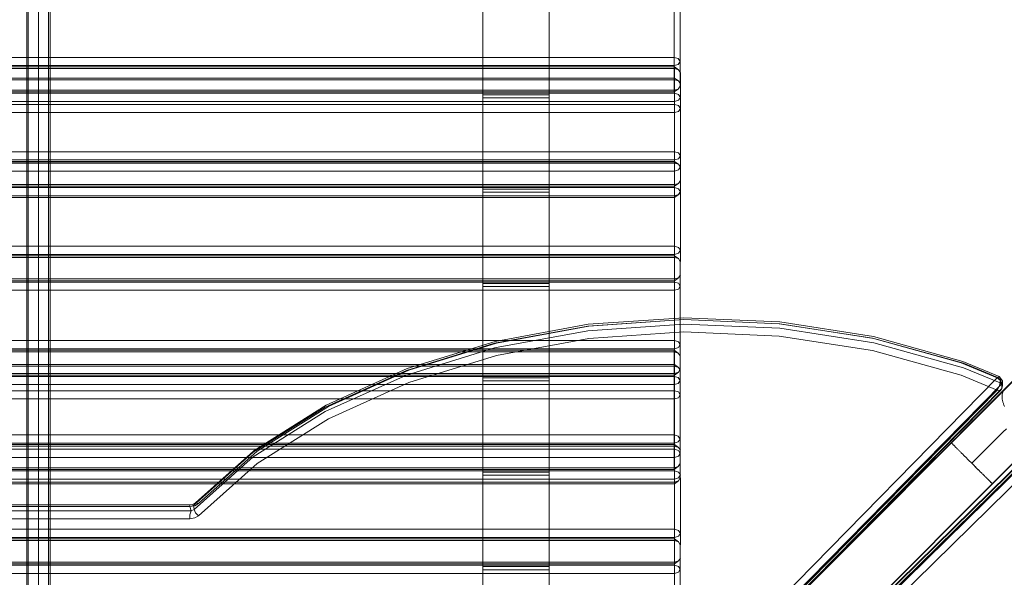
# Model space of a CAD drawing. Units: millimetres. Extents: x 745418 to 755896, y -5402 to 1960.
# Drawn here: x 753134 to 753812, y -218 to 166 of the extents above; entities that cross this region are included whole.
import ezdxf

# ---------------------------------------------------------------- set-up
doc = ezdxf.new("R2010")
doc.units = ezdxf.units.MM
doc.header["$MEASUREMENT"] = 0
doc.layers.add('STREFA', color=7, linetype='Continuous')
doc.layers.add('STREFA_Nr_pióra__7', color=7, linetype='Continuous', lineweight=18)
doc.layers.add('ZESTAW_Nr_pióra__7', color=7, linetype='Continuous', lineweight=18)
doc.styles.add('GENERATED_STYLE_1', font='txt')
doc.dimstyles.new('GENERATED_STYLE__2', dxfattribs={"dimtxt": 150, "dimasz": 91.78744, "dimexe": 0.18, "dimexo": 300, "dimgap": 0.09, "dimtad": 0, "dimdec": 0, "dimlfac": 0.1, "dimzin": 0, "dimdsep": 46, "dimtxsty": 'GENERATED_STYLE_1', "dimblk": 'ARROWHEAD_5', "dimblk1": 'ARROWHEAD_5', "dimblk2": 'ARROWHEAD_5', "dimcen": 0.09, "dimclrd": 7, "dimclre": 7, "dimclrt": 7, "dimazin": 0, "dimtfac": 1, "dimtdec": 4, "dimtmove": 0, "dimatfit": 3, "dimfxl": 0, "dimtolj": 1, "dimtzin": 0, "dimarcsym": 0})
doc.dimstyles.new('GENERATED_STYLE__4', dxfattribs={"dimtxt": 150, "dimasz": 91.78744, "dimexe": 0.18, "dimexo": 0, "dimgap": 0.09, "dimtad": 0, "dimdec": 0, "dimlfac": 0.1, "dimzin": 0, "dimdsep": 46, "dimtxsty": 'GENERATED_STYLE_1', "dimblk": 'ARROWHEAD_5', "dimblk1": 'ARROWHEAD_5', "dimblk2": 'ARROWHEAD_5', "dimcen": 0.09, "dimclrd": 7, "dimclre": 7, "dimclrt": 7, "dimazin": 0, "dimtfac": 1, "dimtdec": 4, "dimtmove": 0, "dimatfit": 3, "dimfxl": 0, "dimtolj": 1, "dimtzin": 0, "dimarcsym": 0})

# ---------------------------------------------------------------- blocks, each defined once
blk = doc.blocks.new('*D3')
at = {"layer": 'STREFA', "linetype": 'Continuous', "lineweight": 0, "true_color": 0x000000}
for points in [[(755805.23, 1960.37), (755780.23, 1867.07), (755830.23, 1867.07)], [(755805.23, -4546.36), (755830.23, -4453.06), (755780.23, -4453.06)]]:
    blk.add_hatch(color=18, dxfattribs=at).paths.add_polyline_path(points)
at = {"layer": 'STREFA_Nr_pióra__7', "linetype": 'Continuous'}
for p, q in [((755895.81, 1960.37), (753495.87, 1960.37)), ((755805.23, 1960.37), (755780.23, 1867.07)), ((755805.23, 1960.37), (755830.23, 1867.07)), ((755830.23, 1867.07), (755780.23, 1867.07)), ((755805.23, -1098.22), (755805.23, 1867.07)), ((755805.23, -4453.06), (755805.23, -1487.78)), ((755805.23, -4546.36), (755780.23, -4453.06)), ((755780.23, -4453.06), (755830.23, -4453.06)), ((755805.23, -4546.36), (755830.23, -4453.06)), ((755895.81, -4546.36), (751012.61, -4546.36))]:
    blk.add_line(p, q, dxfattribs=at)
at = {"layer": 'STREFA_Nr_pióra__7', "insert": (755880.23, -1463.74), "char_height": 150, "attachment_point": 7, "rotation": 90, "style": 'GENERATED_STYLE_1'}
blk.add_mtext('\\A1;{\\fArial|b0|i0|c238|p38;651}', dxfattribs=at)
blk = doc.blocks.new('ARROWHEAD_5')
at = {"color": 0, "linetype": 'Continuous', "lineweight": 0}
blk.add_line((0, 0), (-1, 0), dxfattribs=at)
blk.add_solid([(-1, 0.2679), (0, 0), (-1, -0.2679), (-1, 0.2679)], dxfattribs=at)
blk = doc.blocks.new('*D5')
at = {"layer": 'STREFA', "linetype": 'Continuous', "lineweight": 0, "true_color": 0x000000}
for points in [[(755462.59, 458.71), (755437.59, 365.41), (755487.59, 365.41)], [(755462.59, -3575.62), (755487.59, -3482.31), (755437.59, -3482.31)]]:
    blk.add_hatch(color=18, dxfattribs=at).paths.add_polyline_path(points)
at = {"layer": 'STREFA_Nr_pióra__7', "linetype": 'Continuous'}
for p, q in [((755553.17, 458.71), (755372.01, 458.71)), ((755462.59, 458.71), (755437.59, 365.41)), ((755462.59, 458.71), (755487.59, 365.41)), ((755487.59, 365.41), (755437.59, 365.41)), ((755462.59, -1363.68), (755462.59, 365.41)), ((755462.59, -3482.31), (755462.59, -1753.23)), ((755462.59, -3575.62), (755437.59, -3482.31)), ((755437.59, -3482.31), (755487.59, -3482.31)), ((755462.59, -3575.62), (755487.59, -3482.31)), ((755553.17, -3575.62), (755372.01, -3575.62))]:
    blk.add_line(p, q, dxfattribs=at)
at = {"layer": 'STREFA_Nr_pióra__7', "insert": (755537.59, -1729.2), "char_height": 150, "attachment_point": 7, "rotation": 90, "style": 'GENERATED_STYLE_1'}
blk.add_mtext('\\A1;{\\fArial|b0|i0|c238|p38;403}', dxfattribs=at)

msp = doc.modelspace()

# ---------------------------------------------------------------- linework, layer by layer
at = {"layer": 'ZESTAW_Nr_pióra__7', "linetype": 'Continuous'}
for p, q in [((753138.58, 353.85), (753138.57, -369.4)), ((753139.58, 353.85), (753139.57, -369.4)), ((753146.58, 353.85), (753146.57, -369.4)), ((753153.58, 353.85), (753153.57, -369.4)), ((753154.57, -369.4), (753154.58, 353.85)), ((753584.45, 140.03), (753584.45, 197.31)), ((753588.45, 194.48), (753588.45, 137.2)), ((753452.7, 114.31), (753452.7, 177.24)), ((753498.43, 114.31), (753498.43, 177.24)), ((753584.45, 140.03), (752692.45, 140.03)), ((753584.45, 140.03), (753587.28, 139.2)), ((753584.45, 140.03), (753584.45, 137.2)), ((753584.45, 134.37), (753584.45, 137.2)), ((753588.45, 137.2), (753587.28, 139.2)), ((753588.45, 137.2), (753587.28, 135.2)), ((753588.45, 137.2), (753588.45, 120.23)), ((752692.45, 134.38), (753584.45, 134.37)), ((753584.68, 133.42), (752692.68, 133.43)), ((753584.68, 132.25), (752692.68, 132.25)), ((753584.45, 134.37), (753587.28, 135.2)), ((753584.45, 134.37), (753584.45, 117.4)), ((753587.5, 131.42), (753584.68, 133.42)), ((753584.68, 132.25), (753584.68, 133.42)), ((753584.68, 125.75), (753584.68, 132.25)), ((753584.68, 132.25), (753587.5, 131.42)), ((753588.68, 129.42), (753587.5, 131.42)), ((753588.68, 129.42), (753588.68, 121.75)), ((753584.68, 125.75), (752692.68, 125.75)), ((753584.68, 124.58), (752692.68, 124.58)), ((753587.5, 123.75), (753584.68, 125.75)), ((753584.68, 124.58), (753584.68, 125.75)), ((753584.68, 67.3), (753584.68, 124.58)), ((753584.68, 124.58), (753587.5, 123.75)), ((753588.68, 121.75), (753587.5, 123.75)), ((752692.45, 117.41), (753584.45, 117.4)), ((752692.45, 116.23), (753584.45, 116.23)), ((753584.68, 115.28), (752692.68, 115.28)), ((753584.45, 116.23), (753587.28, 118.23)), ((753584.45, 117.4), (753587.28, 118.23)), ((753584.45, 117.4), (753584.45, 116.23)), ((753588.45, 120.23), (753587.28, 118.23)), ((753588.68, 121.75), (753588.68, 64.48)), ((753584.68, 109.63), (752692.68, 109.63)), ((753498.43, 114.31), (753452.7, 114.31)), ((753452.7, 114.29), (753452.7, 114.31)), ((753498.43, 114.29), (753452.7, 114.29)), ((753452.7, 112.19), (753452.7, 114.29)), ((753498.43, 112.19), (753452.7, 112.19)), ((753452.7, 49.25), (753452.7, 112.19)), ((753498.43, 114.29), (753498.43, 114.31)), ((753498.43, 112.19), (753498.43, 114.29)), ((753498.43, 49.25), (753498.43, 112.19)), ((753584.68, 115.28), (753587.5, 114.45)), ((753584.68, 109.63), (753587.5, 110.45)), ((753588.68, 112.45), (753587.5, 114.45)), ((753588.68, 112.45), (753587.5, 110.45)), ((753584.68, 107.61), (752692.68, 107.61)), ((753584.68, 101.95), (752692.68, 101.95)), ((753584.68, 107.61), (753587.5, 106.78)), ((753584.68, 101.95), (753587.5, 102.78)), ((753588.68, 104.78), (753587.5, 106.78)), ((753588.68, 104.78), (753587.5, 102.78)), ((753584.68, 74.98), (752692.68, 74.98)), ((753584.68, 74.98), (753587.5, 74.15)), ((752692.68, 69.32), (753584.68, 69.32)), ((753584.68, 68.37), (752692.68, 68.37)), ((753584.68, 69.32), (753587.5, 70.15)), ((753587.51, 66.37), (753584.68, 68.37)), ((753584.68, 67.2), (753584.68, 68.37)), ((753588.68, 72.15), (753587.5, 74.15)), ((753588.68, 72.15), (753587.5, 70.15)), ((753584.68, 67.3), (752692.68, 67.31)), ((753584.68, 67.2), (752692.68, 67.2)), ((752692.68, 61.65), (753584.68, 61.65)), ((753584.68, 67.3), (753587.5, 66.48)), ((753584.68, 67.3), (753584.68, 64.48)), ((753584.68, 9.92), (753584.68, 67.2)), ((753584.68, 67.2), (753587.51, 66.37)), ((753584.68, 61.65), (753584.68, 64.48)), ((753584.68, 61.65), (753587.5, 62.48)), ((753584.68, 61.65), (753584.68, 44.68)), ((753588.68, 64.48), (753587.5, 66.48)), ((753588.68, 64.48), (753587.5, 62.48)), ((753588.68, 64.37), (753587.51, 66.37)), ((753588.68, 64.48), (753588.68, 47.51)), ((753588.68, 64.37), (753588.68, 7.09)), ((753588.68, 55.18), (753587.5, 53.18)), ((752692.68, 52.35), (753584.68, 52.35)), ((752692.68, 51.18), (753584.68, 51.18)), ((753584.68, 50.23), (752692.68, 50.23)), ((753498.43, 49.25), (753452.7, 49.25)), ((753452.7, 49.24), (753452.7, 49.25)), ((753498.43, 49.24), (753452.7, 49.24)), ((753452.7, 47.13), (753452.7, 49.24)), ((753498.43, 49.24), (753498.43, 49.25)), ((753498.43, 47.13), (753498.43, 49.24)), ((753584.68, 51.18), (753587.5, 53.18)), ((753584.68, 52.35), (753587.5, 53.18)), ((753584.68, 50.23), (753587.51, 49.4)), ((753588.68, 47.51), (753587.5, 45.51)), ((753588.68, 47.4), (753587.51, 49.4)), ((752692.68, 44.68), (753584.68, 44.68)), ((753584.68, 44.57), (752692.68, 44.57)), ((752692.68, 43.51), (753584.68, 43.51)), ((753498.43, 47.13), (753452.7, 47.13)), ((753452.7, -15.8), (753452.7, 47.13)), ((753498.43, -15.8), (753498.43, 47.13)), ((753584.68, 43.51), (753587.5, 45.51)), ((753584.68, 44.68), (753587.5, 45.51)), ((753584.68, 44.57), (753587.51, 45.4)), ((753584.68, 44.68), (753584.68, 43.51)), ((753588.68, 47.4), (753587.51, 45.4)), ((753584.68, 9.92), (752692.68, 9.92)), ((753584.68, 9.92), (753587.51, 9.09)), ((753584.68, 9.92), (753584.68, 7.09)), ((753584.68, 4.27), (753584.68, 7.09)), ((753588.68, 7.09), (753587.51, 9.09)), ((753588.68, 7.09), (753587.51, 5.09)), ((753588.68, 7.09), (753588.68, -0.68)), ((753584.67, 3.32), (752692.67, 3.32)), ((753584.67, 2.15), (752692.67, 2.15)), ((752692.68, 4.27), (753584.68, 4.27)), ((753587.5, 1.32), (753584.67, 3.32)), ((753584.67, 2.15), (753584.67, 3.32)), ((753584.67, -55.13), (753584.67, 2.15)), ((753584.67, 2.15), (753587.5, 1.32)), ((753584.68, 4.27), (753587.51, 5.09)), ((753584.68, 4.27), (753584.68, 3.32)), ((753588.67, -0.68), (753587.5, 1.32)), ((753588.67, -0.68), (753588.67, -57.96)), ((752692.68, -12.7), (753584.68, -12.7)), ((753584.68, -13.88), (753587.51, -11.88)), ((753584.68, -12.7), (753587.51, -11.88)), ((753588.68, -9.88), (753587.51, -11.88)), ((753584.67, -14.83), (752692.67, -14.82)), ((752692.68, -13.87), (753584.68, -13.88)), ((753498.43, -15.8), (753452.7, -15.8)), ((753452.7, -15.82), (753452.7, -15.8)), ((753498.43, -15.82), (753452.7, -15.82)), ((753452.7, -17.92), (753452.7, -15.82)), ((753498.43, -17.92), (753452.7, -17.92)), ((753452.7, -80.85), (753452.7, -17.92)), ((753498.43, -15.82), (753498.43, -15.8)), ((753498.43, -17.92), (753498.43, -15.82)), ((753498.43, -80.85), (753498.43, -17.92)), ((753584.67, -14.83), (753587.5, -15.65)), ((753584.67, -20.48), (753587.5, -19.65)), ((753588.67, -17.65), (753587.5, -15.65)), ((753588.67, -17.65), (753587.5, -19.65)), ((753584.67, -20.48), (752692.67, -20.48)), ((753591.06, -39.39), (753525.18, -43.93)), ((753657.13, -42.2), (753591.06, -39.39)), ((753525.01, -45.27), (753460.79, -57.06)), ((753525.18, -43.93), (753461.11, -55.69)), ((753525.67, -45.24), (753462.04, -56.92)), ((753525.01, -45.27), (753591.04, -40.73)), ((753525.01, -48.37), (753591.04, -43.83)), ((753591.11, -40.73), (753525.67, -45.24)), ((753591.11, -40.73), (753591.04, -40.73)), ((753657.26, -46.64), (753591.04, -43.83)), ((753656.74, -43.53), (753591.11, -40.73)), ((753657.26, -43.54), (753656.74, -43.52)), ((753656.74, -43.53), (753720.94, -53.54)), ((753657.13, -42.2), (753721.77, -52.29)), ((753657.26, -43.54), (753722.05, -53.65)), ((753657.26, -46.64), (753722.05, -56.75)), ((753525.01, -48.37), (753460.79, -60.16)), ((753525.67, -53.72), (753462.04, -65.41)), ((753591.11, -49.22), (753525.67, -53.72)), ((753656.74, -52.01), (753591.11, -49.22)), ((753720.94, -62.03), (753656.74, -52.01)), ((753720.94, -53.54), (753782.13, -70.54)), ((753721.77, -52.29), (753783.31, -69.61)), ((753722.05, -53.65), (753783.8, -70.8)), ((753584.67, -55.13), (752692.67, -55.13)), ((752692.67, -60.79), (753584.67, -60.79)), ((753460.79, -57.06), (753399.98, -75.81)), ((753460.79, -60.16), (753399.98, -78.91)), ((753461.11, -55.69), (753400.43, -74.4)), ((753462.04, -56.92), (753401.77, -75.5)), ((753584.67, -55.13), (753587.5, -55.96)), ((753584.67, -55.13), (753584.67, -57.96)), ((753584.67, -60.79), (753584.67, -57.96)), ((753584.67, -60.79), (753587.5, -59.96)), ((753584.67, -60.79), (753584.67, -71.62)), ((753588.67, -57.96), (753587.5, -55.96)), ((753588.67, -57.96), (753587.5, -59.96)), ((753588.67, -57.96), (753588.67, -74.93)), ((753722.05, -56.75), (753783.8, -73.9)), ((753584.45, -61.74), (752692.45, -61.74)), ((753584.45, -62.91), (752692.45, -62.91)), ((753462.04, -65.41), (753401.77, -83.99)), ((753587.28, -63.74), (753584.45, -61.74)), ((753584.45, -62.91), (753584.45, -61.74)), ((753584.45, -120.18), (753584.45, -62.91)), ((753584.45, -62.91), (753587.28, -63.74)), ((753588.45, -65.74), (753587.28, -63.74)), ((753588.45, -65.74), (753588.45, -123.01)), ((753720.94, -62.03), (753782.13, -79.02)), ((753584.67, -71.62), (752692.67, -71.61)), ((753584.67, -72.79), (752692.67, -72.79)), ((753400.43, -74.4), (753344.64, -99.59)), ((753587.5, -73.62), (753584.67, -71.62)), ((753584.67, -72.79), (753584.67, -71.62)), ((753584.67, -130.06), (753584.67, -72.79)), ((753584.67, -72.79), (753587.5, -73.62)), ((753588.67, -75.62), (753587.5, -73.62)), ((753782.13, -70.54), (753806.93, -80.84)), ((753783.31, -69.61), (753808.29, -79.99)), ((753783.8, -70.8), (753808.86, -81.21)), ((753783.8, -73.9), (753808.86, -84.31)), ((753584.45, -79.88), (752692.45, -79.88)), ((752692.67, -77.76), (753584.67, -77.76)), ((752692.67, -78.93), (753584.67, -78.93)), ((753806.93, -80.84), (753193.17, -707.05)), ((753399.98, -75.81), (753344.06, -101.06)), ((753399.98, -78.91), (753344.06, -104.16)), ((753401.77, -75.5), (753346.36, -100.52)), ((753498.43, -80.85), (753452.7, -80.85)), ((753452.7, -80.87), (753452.7, -80.85)), ((753498.43, -80.87), (753452.7, -80.87)), ((753452.7, -82.98), (753452.7, -80.87)), ((753498.43, -80.87), (753498.43, -80.85)), ((753498.43, -82.98), (753498.43, -80.87)), ((753584.45, -79.88), (753587.28, -80.71)), ((753584.67, -78.93), (753587.5, -76.93)), ((753584.67, -77.76), (753587.5, -76.93)), ((753588.45, -82.71), (753587.28, -80.71)), ((753588.67, -74.93), (753587.5, -76.93)), ((753588.67, -75.62), (753588.67, -132.89)), ((753782.13, -79.02), (753806.93, -89.33)), ((753806.93, -80.84), (753808.29, -79.99)), ((753806.93, -80.84), (753809.14, -82.72)), ((753808.29, -79.99), (753810.65, -82.96)), ((753808.86, -81.21), (753808.29, -79.99)), ((753808.86, -84.31), (753808.86, -81.21)), ((753808.86, -81.21), (753810.65, -82.96)), ((753584.45, -85.54), (752692.45, -85.53)), ((753819.37, -81.39), (753169.93, -732.17)), ((753819.44, -81.46), (753170, -732.25)), ((753810.06, -85.07), (753195.65, -710.15)), ((753401.77, -83.99), (753346.36, -109)), ((753498.43, -82.98), (753452.7, -82.98)), ((753452.7, -145.91), (753452.7, -82.98)), ((753498.43, -145.91), (753498.43, -82.98)), ((753584.45, -85.54), (753587.28, -84.71)), ((753588.45, -82.71), (753587.28, -84.71)), ((753806.93, -89.33), (753808.29, -86.9)), ((753808.86, -84.31), (753808.29, -86.9)), ((753808.86, -84.31), (753810.65, -86.06)), ((753810.06, -85.07), (753809.14, -82.72)), ((753810.06, -85.07), (753810.65, -82.96)), ((753810.06, -88.17), (753810.06, -85.07)), ((753810.06, -88.17), (753810.65, -86.06)), ((753810.65, -86.06), (753810.65, -82.96)), ((753584.67, -89.76), (752692.67, -89.76)), ((753806.93, -89.33), (753192.52, -714.41)), ((753810.06, -88.17), (753194.22, -714.12)), ((753194.73, -714.7), (753809.14, -89.63)), ((753584.67, -89.76), (753587.5, -90.59)), ((753584.67, -95.41), (753587.5, -94.59)), ((753588.67, -92.59), (753587.5, -90.59)), ((753588.67, -92.59), (753587.5, -94.59)), ((753805.51, -95.28), (753807.51, -93.27)), ((753806.93, -89.33), (753809.14, -89.63)), ((753807.51, -93.27), (753809.48, -91.29)), ((753810.06, -88.17), (753809.14, -89.63)), ((753809.48, -91.29), (753811.42, -89.35)), ((753810.25, -93.22), (753810.24, -93.63)), ((753810.24, -93.63), (753810.24, -94.04)), ((753810.24, -94.04), (753810.26, -94.46)), ((753810.28, -92.83), (753810.25, -93.22)), ((753810.26, -94.46), (753810.29, -94.89)), ((753810.32, -92.44), (753810.28, -92.83)), ((753810.29, -94.89), (753810.35, -95.33)), ((753810.38, -92.07), (753810.32, -92.44)), ((753810.45, -91.71), (753810.38, -92.07)), ((753810.54, -91.36), (753810.45, -91.71)), ((753810.65, -91.02), (753810.54, -91.36)), ((753810.77, -90.69), (753810.65, -91.02)), ((753810.91, -90.37), (753810.77, -90.69)), ((753811.06, -90.07), (753810.91, -90.37)), ((753811.22, -89.77), (753811.06, -90.07)), ((753811.4, -89.49), (753811.22, -89.77)), ((753811.6, -89.23), (753811.4, -89.49)), ((753811.42, -89.35), (753811.8, -88.98)), ((753811.81, -88.98), (753811.6, -89.23)), ((753584.67, -95.41), (752692.67, -95.41)), ((753294.41, -132.18), (753344.06, -101.06)), ((753344.64, -99.59), (753295.23, -130.82)), ((753346.36, -100.52), (753297.19, -131.34)), ((753797.21, -103.59), (753799.33, -101.47)), ((753799.33, -101.47), (753801.41, -99.38)), ((753801.41, -99.38), (753803.48, -97.31)), ((753803.48, -97.31), (753805.51, -95.28)), ((753810.35, -95.33), (753810.41, -95.77)), ((753810.41, -95.77), (753810.49, -96.22)), ((753810.49, -96.22), (753810.59, -96.68)), ((753810.59, -96.68), (753810.71, -97.14)), ((753810.71, -97.14), (753810.83, -97.61)), ((753810.83, -97.61), (753810.98, -98.09)), ((753810.98, -98.09), (753811.14, -98.57)), ((753811.14, -98.57), (753811.31, -99.05)), ((753811.31, -99.05), (753811.5, -99.54)), ((753811.5, -99.54), (753811.7, -100.03)), ((753811.7, -100.03), (753811.92, -100.53)), ((753344.06, -104.16), (753294.41, -135.28)), ((753790.75, -110.06), (753792.93, -107.89)), ((753792.93, -107.89), (753795.08, -105.73)), ((753795.08, -105.73), (753797.21, -103.59)), ((753847.61, -109.57), (753198.17, -760.36)), ((753847.68, -109.64), (753198.24, -760.43)), ((753346.36, -109), (753297.19, -139.83)), ((753784.15, -116.68), (753786.37, -114.46)), ((753786.37, -114.46), (753788.57, -112.25)), ((753788.57, -112.25), (753790.75, -110.06)), ((753584.45, -120.18), (752692.45, -120.18)), ((753840.6, -121.37), (753215.9, -735.41)), ((753217.36, -734.49), (753842.06, -120.45)), ((753220.46, -734.49), (753845.16, -120.45)), ((753584.45, -120.18), (753587.28, -121.01)), ((753584.45, -120.18), (753584.45, -123.01)), ((753588.45, -123.01), (753587.28, -121.01)), ((753777.48, -123.37), (753779.71, -121.13)), ((753779.71, -121.13), (753781.93, -118.9)), ((753781.93, -118.9), (753784.15, -116.68)), ((753806.87, -122.22), (753809, -120.09)), ((753809, -120.09), (753811.11, -117.97)), ((753811.11, -117.97), (753813.2, -115.88)), ((752692.45, -125.84), (753584.45, -125.84)), ((753584.68, -126.79), (752692.68, -126.79)), ((753584.68, -127.96), (752692.68, -127.96)), ((753216.2, -737.62), (753840.9, -123.58)), ((753224.69, -737.62), (753849.39, -123.58)), ((753551.42, -349.89), (753775.29, -125.65)), ((753551.49, -349.96), (753775.36, -125.72)), ((753584.45, -125.84), (753584.45, -123.01)), ((753584.45, -125.84), (753587.28, -125.01)), ((753584.45, -125.84), (753584.45, -142.81)), ((753587.5, -128.79), (753584.68, -126.79)), ((753584.68, -127.96), (753587.5, -128.79)), ((753588.45, -123.01), (753587.28, -125.01)), ((753588.68, -130.79), (753587.5, -128.79)), ((753588.45, -123.01), (753588.45, -139.98)), ((753775.24, -125.61), (753777.48, -123.37)), ((753775.25, -125.61), (753775.27, -125.64)), ((753775.27, -125.64), (753775.3, -125.67)), ((753775.3, -125.67), (753775.35, -125.72)), ((753775.35, -125.72), (753775.42, -125.78)), ((753775.42, -125.78), (753775.49, -125.86)), ((753775.49, -125.86), (753775.58, -125.95)), ((753775.58, -125.95), (753775.69, -126.05)), ((753775.69, -126.05), (753775.8, -126.17)), ((753775.8, -126.17), (753775.93, -126.3)), ((753775.93, -126.3), (753776.08, -126.44)), ((753776.08, -126.44), (753776.24, -126.6)), ((753776.24, -126.6), (753776.41, -126.77)), ((753776.41, -126.77), (753776.59, -126.95)), ((753776.59, -126.95), (753776.78, -127.15)), ((753776.78, -127.15), (753776.99, -127.36)), ((753776.99, -127.36), (753777.21, -127.58)), ((753777.21, -127.58), (753777.45, -127.81)), ((753777.45, -127.81), (753777.69, -128.05)), ((753777.69, -128.05), (753777.95, -128.31)), ((753777.95, -128.31), (753778.21, -128.57)), ((753778.21, -128.57), (753778.49, -128.85)), ((753798.2, -130.91), (753800.39, -128.72)), ((753800.39, -128.72), (753802.57, -126.54)), ((753802.57, -126.54), (753804.73, -124.37)), ((753804.73, -124.37), (753806.87, -122.22)), ((753584.67, -130.06), (752692.67, -130.06)), ((753294.41, -132.18), (753253.34, -168.88)), ((753294.41, -135.28), (753253.94, -171.55)), ((753294.63, -131.29), (753254.82, -167.03)), ((753297.19, -131.34), (753256.93, -167.43)), ((753295.23, -130.82), (753294.63, -131.29)), ((753584.67, -130.06), (753587.5, -130.89)), ((753584.67, -130.06), (753584.67, -132.89)), ((753584.67, -135.72), (753584.67, -132.89)), ((753584.67, -135.72), (753587.5, -134.89)), ((753588.67, -132.89), (753587.5, -130.89)), ((753588.67, -132.89), (753587.5, -134.89)), ((753588.67, -132.89), (753588.67, -149.86)), ((753778.49, -128.85), (753778.78, -129.14)), ((753778.78, -129.14), (753779.08, -129.44)), ((753779.08, -129.44), (753779.39, -129.75)), ((753779.39, -129.75), (753779.71, -130.06)), ((753779.71, -130.06), (753780.04, -130.39)), ((753780.04, -130.39), (753780.37, -130.73)), ((753780.37, -130.73), (753780.72, -131.08)), ((753780.72, -131.08), (753781.08, -131.43)), ((753781.08, -131.43), (753781.44, -131.79)), ((753781.44, -131.79), (753781.81, -132.17)), ((753781.81, -132.17), (753782.19, -132.54)), ((753782.19, -132.54), (753782.58, -132.93)), ((753782.58, -132.93), (753782.97, -133.32)), ((753782.97, -133.32), (753783.37, -133.72)), ((753783.37, -133.72), (753783.78, -134.12)), ((753783.78, -134.12), (753784.19, -134.53)), ((753784.19, -134.53), (753784.6, -134.95)), ((753784.6, -134.95), (753785.02, -135.37)), ((753785.02, -135.37), (753785.45, -135.79)), ((753791.61, -137.52), (753793.81, -135.31)), ((753793.81, -135.31), (753796.01, -133.11)), ((753796.01, -133.11), (753798.2, -130.91)), ((752692.67, -135.72), (753584.67, -135.72)), ((753297.19, -139.83), (753256.93, -175.91)), ((753584.45, -143.98), (753587.28, -141.98)), ((753584.45, -142.81), (753587.28, -141.98)), ((753584.67, -135.72), (753584.67, -152.69)), ((753588.45, -139.98), (753587.28, -141.98)), ((753785.45, -135.79), (753785.88, -136.22)), ((753785.88, -136.22), (753786.31, -136.65)), ((753786.31, -136.65), (753786.75, -137.09)), ((753786.75, -137.09), (753787.18, -137.53)), ((753787.18, -137.53), (753787.62, -137.96)), ((753787.67, -138.01), (753787.62, -137.96)), ((753787.62, -137.96), (753788.07, -138.41)), ((753788.11, -138.45), (753788.07, -138.4)), ((753788.07, -138.41), (753788.51, -138.85)), ((753788.55, -138.89), (753788.51, -138.85)), ((753788.51, -138.85), (753788.95, -139.29)), ((753789, -139.34), (753788.95, -139.29)), ((753788.95, -139.29), (753789.4, -139.74)), ((753789.4, -139.74), (753791.61, -137.52)), ((753789.44, -139.78), (753789.4, -139.74)), ((753789.4, -139.74), (753789.84, -140.18)), ((753789.89, -140.22), (753789.84, -140.18)), ((753789.84, -140.18), (753790.29, -140.62)), ((753790.33, -140.67), (753790.29, -140.62)), ((753790.29, -140.62), (753790.73, -141.06)), ((753790.73, -141.06), (753791.17, -141.51)), ((753790.78, -141.11), (753790.73, -141.07)), ((753791.22, -141.55), (753791.17, -141.51)), ((753791.17, -141.51), (753791.61, -141.95)), ((753791.66, -141.99), (753791.61, -141.95)), ((753791.61, -141.95), (753792.05, -142.38)), ((753792.1, -142.43), (753791.66, -141.99)), ((753792.05, -142.38), (753792.49, -142.82)), ((752692.45, -142.81), (753584.45, -142.81)), ((752692.45, -143.98), (753584.45, -143.98)), ((753584.68, -144.93), (752692.68, -144.93)), ((753498.43, -145.91), (753452.7, -145.91)), ((753452.7, -145.92), (753452.7, -145.91)), ((753498.43, -145.92), (753452.7, -145.92)), ((753452.7, -148.03), (753452.7, -145.92)), ((753498.43, -148.03), (753452.7, -148.03)), ((753452.7, -210.96), (753452.7, -148.03)), ((753498.43, -145.92), (753498.43, -145.91)), ((753498.43, -148.03), (753498.43, -145.92)), ((753498.43, -210.96), (753498.43, -148.03)), ((753584.45, -142.81), (753584.45, -143.98)), ((753584.68, -144.93), (753587.5, -145.76)), ((753588.68, -147.76), (753587.5, -145.76)), ((753588.68, -147.76), (753587.5, -149.76)), ((753792.53, -142.86), (753792.1, -142.43)), ((753792.49, -142.82), (753792.92, -143.25)), ((753792.96, -143.29), (753792.53, -142.86)), ((753792.92, -143.25), (753793.35, -143.68)), ((753793.39, -143.72), (753792.96, -143.29)), ((753793.35, -143.68), (753793.77, -144.1)), ((753793.82, -144.15), (753793.39, -143.72)), ((753793.77, -144.1), (753794.19, -144.52)), ((753794.24, -144.57), (753793.82, -144.15)), ((753794.19, -144.52), (753794.61, -144.94)), ((753794.65, -144.98), (753794.24, -144.57)), ((753794.61, -144.94), (753795.02, -145.35)), ((753795.06, -145.39), (753794.65, -144.98)), ((753795.02, -145.35), (753795.43, -145.75)), ((753795.47, -145.8), (753795.06, -145.39)), ((753795.43, -145.75), (753795.83, -146.15)), ((753795.87, -146.2), (753795.47, -145.8)), ((753795.83, -146.15), (753796.22, -146.54)), ((753796.26, -146.59), (753795.87, -146.2)), ((753796.22, -146.54), (753796.6, -146.93)), ((753796.65, -146.97), (753796.26, -146.59)), ((753796.6, -146.93), (753796.98, -147.3)), ((753797.03, -147.35), (753796.65, -146.97)), ((753796.98, -147.3), (753797.36, -147.68)), ((753797.4, -147.72), (753797.03, -147.35)), ((753797.36, -147.68), (753797.72, -148.04)), ((753797.76, -148.09), (753797.4, -147.72)), ((753797.72, -148.04), (753798.08, -148.39)), ((753798.12, -148.44), (753797.76, -148.09)), ((753798.08, -148.39), (753798.42, -148.74)), ((753798.47, -148.79), (753798.12, -148.44)), ((753798.42, -148.74), (753798.76, -149.08)), ((753798.8, -149.12), (753798.47, -148.79)), ((753798.76, -149.08), (753799.09, -149.41)), ((753799.13, -149.45), (753798.8, -149.12)), ((753808.02, -149.39), (753810.25, -147.16)), ((753810.25, -147.16), (753812.47, -144.93)), ((752692.67, -152.69), (753584.67, -152.69)), ((752692.67, -153.86), (753584.67, -153.86)), ((753584.68, -150.59), (752692.68, -150.59)), ((753579.66, -378.08), (753803.53, -153.84)), ((753579.73, -378.15), (753803.6, -153.91)), ((753584.67, -153.86), (753587.5, -151.86)), ((753584.67, -152.69), (753587.5, -151.86)), ((753584.67, -152.69), (753584.67, -153.86)), ((753584.68, -150.59), (753587.5, -149.76)), ((753584.68, -185.24), (753584.68, -153.86)), ((753588.67, -149.86), (753587.5, -151.86)), ((753588.68, -149.86), (753588.68, -188.07)), ((753799.09, -149.41), (753799.41, -149.72)), ((753799.45, -149.77), (753799.13, -149.45)), ((753799.41, -149.72), (753799.72, -150.03)), ((753799.76, -150.08), (753799.45, -149.77)), ((753799.72, -150.03), (753800.02, -150.33)), ((753800.06, -150.38), (753799.76, -150.08)), ((753800.02, -150.33), (753800.31, -150.62)), ((753800.35, -150.67), (753800.06, -150.38)), ((753800.31, -150.62), (753800.58, -150.9)), ((753800.63, -150.95), (753800.35, -150.67)), ((753800.58, -150.9), (753800.85, -151.16)), ((753800.89, -151.21), (753800.63, -150.95)), ((753800.85, -151.16), (753801.11, -151.42)), ((753801.15, -151.47), (753800.89, -151.21)), ((753801.11, -151.42), (753801.35, -151.66)), ((753801.39, -151.71), (753801.15, -151.47)), ((753801.35, -151.66), (753801.58, -151.9)), ((753801.63, -151.94), (753801.39, -151.71)), ((753801.58, -151.9), (753801.8, -152.11)), ((753801.85, -152.16), (753801.63, -151.94)), ((753801.8, -152.11), (753802.01, -152.32)), ((753802.05, -152.37), (753801.85, -152.16)), ((753802.01, -152.32), (753802.21, -152.52)), ((753802.25, -152.57), (753802.05, -152.37)), ((753802.21, -152.52), (753802.39, -152.7)), ((753802.43, -152.75), (753802.25, -152.57)), ((753802.39, -152.7), (753802.56, -152.87)), ((753802.6, -152.92), (753802.43, -152.75)), ((753802.56, -152.87), (753802.72, -153.03)), ((753802.76, -153.08), (753802.6, -152.92)), ((753802.72, -153.03), (753802.86, -153.17)), ((753802.9, -153.22), (753802.76, -153.08)), ((753802.86, -153.17), (753802.99, -153.3)), ((753803.03, -153.35), (753802.9, -153.22)), ((753802.99, -153.3), (753803.11, -153.42)), ((753803.15, -153.47), (753803.03, -153.35)), ((753803.11, -153.42), (753803.21, -153.52)), ((753803.26, -153.57), (753803.15, -153.47)), ((753803.21, -153.52), (753803.3, -153.61)), ((753803.35, -153.66), (753803.26, -153.57)), ((753803.3, -153.61), (753803.38, -153.69)), ((753803.42, -153.74), (753803.35, -153.66)), ((753803.38, -153.69), (753803.44, -153.75)), ((753803.49, -153.8), (753803.42, -153.74)), ((753803.44, -153.75), (753803.49, -153.8)), ((753803.53, -153.85), (753803.49, -153.8)), ((753803.49, -153.8), (753803.53, -153.83)), ((753803.53, -153.83), (753803.55, -153.86)), ((753803.57, -153.88), (753803.53, -153.85)), ((753803.56, -153.86), (753805.79, -151.62)), ((753803.59, -153.9), (753803.57, -153.88)), ((753805.79, -151.62), (753808.02, -149.39)), ((753250.95, -169.48), (753047.89, -169.4)), ((753250.95, -168.36), (753048.8, -168.36)), ((753048.8, -169.47), (753250.95, -169.48)), ((753250.95, -168.36), (753252.77, -168.22)), ((753250.95, -169.48), (753250.95, -168.36)), ((753250.95, -169.48), (753253.34, -168.88)), ((753250.95, -169.48), (753254.29, -168.96)), ((753250.95, -169.48), (753251.81, -172.51)), ((753254.82, -167.03), (753252.77, -168.22)), ((753254.82, -167.03), (753253.34, -168.88)), ((753253.94, -171.55), (753253.34, -168.88)), ((753256.93, -167.43), (753254.29, -168.96)), ((753256.93, -167.43), (753254.82, -167.03)), ((753048.8, -172.57), (753251.81, -172.51)), ((753250.95, -175.27), (753251.81, -172.51)), ((753250.95, -177.96), (753250.95, -175.27)), ((753253.94, -171.55), (753251.81, -172.51)), ((753253.94, -171.55), (753254.82, -173.94)), ((753256.93, -175.91), (753254.29, -177.45)), ((753256.93, -175.91), (753254.82, -173.94)), ((753250.95, -177.96), (753048.8, -177.96)), ((753250.95, -177.96), (753254.29, -177.45)), ((753584.68, -185.24), (752692.68, -185.24)), ((753584.68, -185.24), (753587.5, -186.07)), ((753584.68, -185.24), (753584.68, -188.07)), ((753584.68, -190.9), (753584.68, -188.07)), ((753588.68, -188.07), (753587.5, -186.07)), ((753588.68, -188.07), (753587.5, -190.07)), ((753588.68, -188.07), (753588.68, -195.84)), ((753584.67, -191.84), (752692.67, -191.84)), ((753584.67, -193.02), (752692.67, -193.01)), ((752692.68, -190.89), (753584.68, -190.9)), ((753587.5, -193.84), (753584.67, -191.84)), ((753584.67, -193.02), (753584.67, -191.84)), ((753584.67, -250.29), (753584.67, -193.02)), ((753584.67, -193.02), (753587.5, -193.84)), ((753584.68, -190.9), (753587.5, -190.07)), ((753584.68, -190.9), (753584.68, -191.84)), ((753588.67, -195.84), (753587.5, -193.84)), ((753588.67, -195.84), (753588.67, -253.12)), ((753584.67, -209.99), (752692.67, -209.99)), ((752692.68, -207.86), (753584.68, -207.87)), ((752692.68, -209.04), (753584.68, -209.04)), ((753584.67, -209.99), (753587.5, -210.82)), ((753584.68, -209.04), (753587.5, -207.04)), ((753584.68, -207.87), (753587.5, -207.04)), ((753588.68, -205.04), (753587.5, -207.04)), ((753584.67, -215.64), (752692.67, -215.64)), ((753498.43, -210.96), (753452.7, -210.96)), ((753452.7, -210.98), (753452.7, -210.96)), ((753498.43, -210.98), (753452.7, -210.98)), ((753452.7, -213.08), (753452.7, -210.98)), ((753498.43, -213.08), (753452.7, -213.08)), ((753452.7, -275.62), (753452.7, -213.08)), ((753498.43, -210.98), (753498.43, -210.96)), ((753498.43, -213.08), (753498.43, -210.98)), ((753498.43, -275.62), (753498.43, -213.08)), ((753584.67, -215.64), (753587.5, -214.82)), ((753588.67, -212.82), (753587.5, -210.82)), ((753588.67, -212.82), (753587.5, -214.82))]:
    msp.add_line(p, q, dxfattribs=at)

# ---------------------------------------------------------------- dimensions: what is measured, and where the dimension line sits
at = {"layer": 'STREFA', "linetype": 'Continuous'}
for base, p1, p2, dimstyle, picture, middle in [((755805.23, 1960.37), (750712.61, -4546.36), (753195.87, 1960.37), 'GENERATED_STYLE__2', '*D3', (755805.23, -1293)), ((755462.59, 458.71), (750731.11, -3575.62), (753584.68, 458.71), 'GENERATED_STYLE__4', '*D5', (755462.59, -1558.45))]:
    dim = msp.add_linear_dim(base=base, p1=p1, p2=p2, angle=90, dimstyle=dimstyle, dxfattribs=at)
    dim.commit()
    dim.dimension.update_dxf_attribs({"geometry": picture, "text_midpoint": middle, "dimtype": 160, "text_rotation": 90})

doc.saveas('drawing.dxf')
